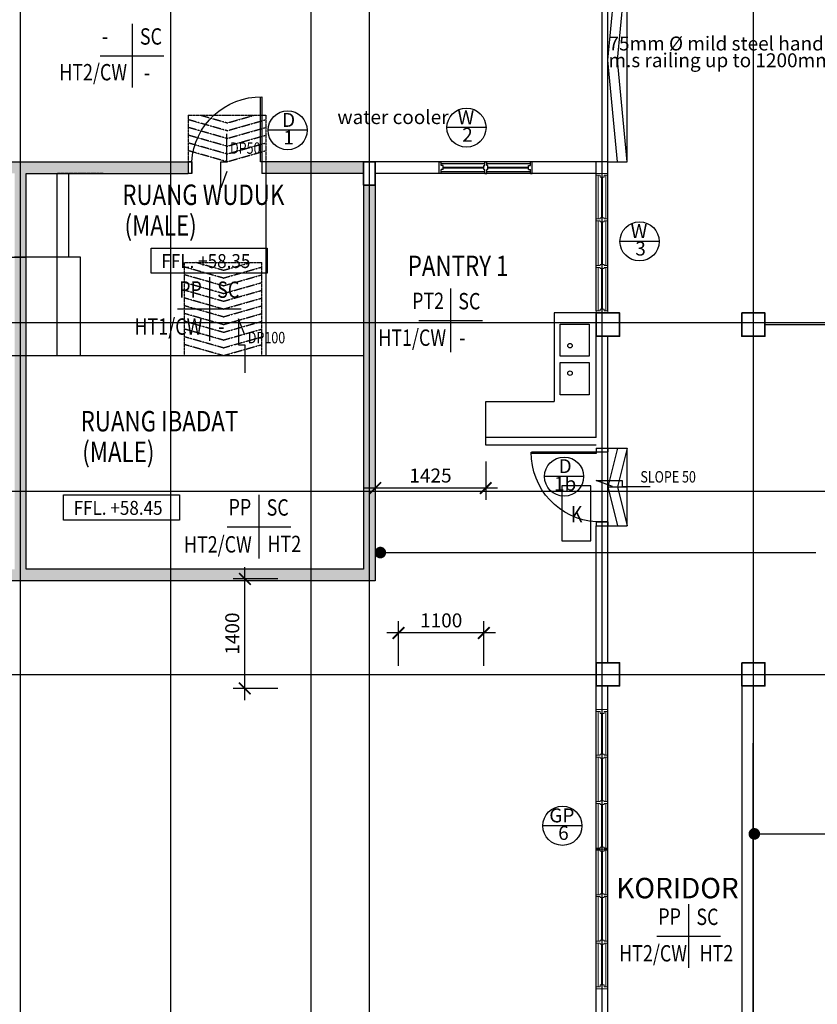
# Model space of a CAD drawing. Units: inches. Extents: x 115952 to 966119, y -755850 to 18208.
# Drawn here: x 137661 to 147946, y -306488 to -293791 of the extents above; entities that cross this region are included whole.
import ezdxf
from ezdxf.enums import TextEntityAlignment as Align

# ---------------------------------------------------------------- set-up
doc = ezdxf.new("R2010")
doc.units = ezdxf.units.IN
doc.header["$MEASUREMENT"] = 0
doc.linetypes.add('CENTER2', pattern=[1.125, 0.75, -0.125, 0.125, -0.125])
for name, color, linetype in [('B1BROWN', 34, 'Continuous'), ('BDIM100', 15, 'Continuous'), ('BDIM150', 15, 'Continuous'), ('BDIM5', 15, 'Continuous'), ('BFIN1', 1, 'Continuous'), ('BGD8', 8, 'CENTER2'), ('BLEV2', 2, 'Continuous'), ('BSPEC100', 15, 'Continuous'), ('BTXT3', 3, 'Continuous'), ('BUB', 8, 'Continuous'), ('CEMBOARD WALL', 2, 'CENTER2'), ('cubicle', 7, 'Continuous'), ('DOOR', 1, 'Continuous'), ('SECTION DOO', 8, 'Continuous'), ('WALL', 1, 'Continuous')]:
    doc.layers.add(name, color=color, linetype=linetype)
for name, color, linetype, lineweight in [('BCOLUMN', 4, 'Continuous', 35), ('BWALL', 3, 'Continuous', 25), ('BWINDOW', 1, 'Continuous', 15), ('HATCH', 8, 'Continuous', 5), ('ROOF5', 251, 'Continuous', 15)]:
    doc.layers.add(name, color=color, linetype=linetype, lineweight=lineweight)
doc.styles.add('ARIAL', font='ARIAL.TTF', dxfattribs={"width": 0.8})
doc.dimstyles.new('DIM100', dxfattribs={"dimtxt": 180, "dimasz": 150, "dimexe": 150, "dimexo": 0, "dimgap": 70, "dimtad": 1, "dimtoh": 1, "dimdec": 0, "dimzin": 0, "dimdsep": 46, "dimtxsty": 'ARIAL', "dimblk": 'ARCHTICK', "dimcen": 0, "dimdle": 150, "dimclrd": 256, "dimclre": 256, "dimclrt": 1, "dimadec": 0, "dimazin": 0, "dimtfac": 1, "dimtdec": 0, "dimtmove": 0, "dimatfit": 3, "dimldrblk": 'DOT', "dimfxl": 0, "dimtolj": 1, "dimtzin": 0, "dimlwd": -1, "dimlwe": -1, "dimarcsym": 0})
doc.dimstyles.new('DIM100$7', dxfattribs={"dimtxt": 180, "dimasz": 150, "dimexe": 150, "dimexo": 0, "dimgap": 70, "dimtad": 1, "dimtoh": 1, "dimdec": 0, "dimzin": 0, "dimdsep": 46, "dimtxsty": 'ARIAL', "dimblk": 'ARCHTICK', "dimcen": 0, "dimdle": 150, "dimclrd": 256, "dimclre": 256, "dimclrt": 1, "dimadec": 0, "dimazin": 0, "dimtfac": 1, "dimtdec": 0, "dimtmove": 0, "dimatfit": 3, "dimldrblk": 'DOT', "dimfxl": 0, "dimtolj": 1, "dimtzin": 0, "dimlwd": -1, "dimlwe": -1, "dimarcsym": 0})

# ---------------------------------------------------------------- blocks, each defined once
blk = doc.blocks.new('A$C3EFD3449')
at = {"layer": 'DOOR'}
for p, q in [((49, 987), (49, 150)), ((68, 150), (68, 987)), ((0, 150), (0, 0)), ((0, 150), (49, 150)), ((0, 150), (49, 150)), ((49, 150), (49, 0)), ((49, 150), (68, 150)), ((49, 150), (49, 0)), ((951, 150, 0), (951, 0, 0)), ((951, 0, 0), (951, 150, 0)), ((951, 150, 0), (1000, 150, 0)), ((951, 150, 0), (1000, 150, 0)), ((951, 0, 0), (951, 150, 0)), ((1000, 150, 0), (1000, 0, 0)), ((0, 0), (49, 0)), ((951, 0, 0), (1000, 0, 0))]:
    blk.add_line(p, q, dxfattribs=at)
at = {"layer": 'DOOR', "color": 8}
blk.add_ellipse((97, 134, 0), major_axis=(638, -592), ratio=0.964273, start_param=0.785398, end_param=2.356194, dxfattribs=at)
blk = doc.blocks.new('_ARCHTICK')
at = {"color": 0, "linetype": 'ByBlock', "const_width": 0.15}
blk.add_lwpolyline([(-0.5, -0.5), (0.5, 0.5)], dxfattribs=at)
blk = doc.blocks.new('*D131')
at = {"layer": 'BDIM100'}
for p, q in [((140564, -302565), (140564, -300852)), ((140990, -301002), (140414, -301002)), ((140990, -302415), (140414, -302415))]:
    blk.add_line(p, q, dxfattribs=at)
at = {"layer": 'Defpoints', "color": 0}
for p in [(140564, -301002), (140990, -301002), (140990, -302415)]:
    blk.add_point(p, dxfattribs=at)
at = {"layer": 'BDIM100', "linetype": 'Continuous', "ltscale": 5, "xscale": 150, "yscale": 150, "zscale": 150}
for p, rotation in [((140564, -301002), 90), ((140564, -302415), 270)]:
    blk.add_blockref('_ARCHTICK', p, dxfattribs=dict(at, rotation=rotation))
at = {"layer": 'BDIM100', "color": 1, "linetype": 'Continuous', "ltscale": 5, "insert": (140402, -301708), "char_height": 180, "attachment_point": 5, "rotation": 90, "style": 'ARIAL'}
blk.add_mtext('\\A1;1400', dxfattribs=at)
blk = doc.blocks.new('_DOT')
at = {"color": 0, "linetype": 'ByBlock'}
blk.add_line((-0.5, 0), (-1, 0), dxfattribs=at)
at = {"color": 0, "linetype": 'ByBlock', "const_width": 0.5}
blk.add_lwpolyline([(-0.25, 0, 1), (0.25, 0, 1)], format="xyb", close=True, dxfattribs=at)
blk = doc.blocks.new('*D132')
at = {"layer": 'BDIM100'}
for p, q in [((142546, -302124), (142546, -301549)), ((143646, -302124), (143646, -301549)), ((143796, -301699), (142396, -301699))]:
    blk.add_line(p, q, dxfattribs=at)
at = {"layer": 'Defpoints', "color": 0}
for p in [(142546, -301699), (142546, -302124), (143646, -302124)]:
    blk.add_point(p, dxfattribs=at)
at = {"layer": 'BDIM100', "linetype": 'Continuous', "ltscale": 5, "xscale": 150, "yscale": 150, "zscale": 150, "rotation": 180}
blk.add_blockref('_ARCHTICK', (142546, -301699), dxfattribs=at)
at = {"layer": 'BDIM100', "linetype": 'Continuous', "ltscale": 5, "xscale": 150, "yscale": 150, "zscale": 150}
blk.add_blockref('_ARCHTICK', (143646, -301699), dxfattribs=at)
at = {"layer": 'BDIM100', "color": 1, "linetype": 'Continuous', "ltscale": 5, "insert": (143096, -301537), "char_height": 180, "attachment_point": 5, "style": 'ARIAL'}
blk.add_mtext('\\A1;1100', dxfattribs=at)
blk = doc.blocks.new('*D137')
at = {"layer": 'BDIM100'}
for p, q in [((142246, -299490), (142246, -299981)), ((143671, -299490), (143671, -299981)), ((143821, -299831), (142096, -299831))]:
    blk.add_line(p, q, dxfattribs=at)
at = {"layer": 'Defpoints', "color": 0}
for p in [(142246, -299490), (143671, -299490), (142246, -299831)]:
    blk.add_point(p, dxfattribs=at)
at = {"layer": 'BDIM100', "linetype": 'Continuous', "ltscale": 5, "xscale": 150, "yscale": 150, "zscale": 150, "rotation": 180}
blk.add_blockref('_ARCHTICK', (142246, -299831), dxfattribs=at)
at = {"layer": 'BDIM100', "linetype": 'Continuous', "ltscale": 5, "xscale": 150, "yscale": 150, "zscale": 150}
blk.add_blockref('_ARCHTICK', (143671, -299831), dxfattribs=at)
at = {"layer": 'BDIM100', "color": 1, "linetype": 'Continuous', "ltscale": 5, "insert": (142958, -299669), "char_height": 180, "attachment_point": 5, "style": 'ARIAL'}
blk.add_mtext('\\A1;1425', dxfattribs=at)
blk = doc.blocks.new('*D142')
at = {"layer": 'BDIM100'}
for p, q in [((133170, -294427), (133170, -293232)), ((137671, -294616), (137671, -293232)), ((137821, -293382), (133020, -293382))]:
    blk.add_line(p, q, dxfattribs=at)
at = {"layer": 'Defpoints', "color": 0}
for p in [(133170, -293382), (133170, -294427), (137671, -294616)]:
    blk.add_point(p, dxfattribs=at)
at = {"layer": 'BDIM100', "linetype": 'Continuous', "ltscale": 5, "xscale": 150, "yscale": 150, "zscale": 150, "rotation": 180}
blk.add_blockref('_ARCHTICK', (133170, -293382), dxfattribs=at)
at = {"layer": 'BDIM100', "linetype": 'Continuous', "ltscale": 5, "xscale": 150, "yscale": 150, "zscale": 150}
blk.add_blockref('_ARCHTICK', (137671, -293382), dxfattribs=at)
at = {"layer": 'BDIM100', "color": 1, "linetype": 'Continuous', "ltscale": 5, "insert": (135421, -293220), "char_height": 180, "attachment_point": 5, "style": 'ARIAL'}
blk.add_mtext('\\A1;4500', dxfattribs=at)
blk = doc.blocks.new('A$C4AE13D6C')
at = {"layer": 'BWINDOW'}
for p, q in [((0, 0), (0, 150)), ((23, 150), (0, 150)), ((0, 0), (0, 150)), ((0, 150), (25, 150)), ((25, 100), (25, 150)), ((587, 150), (612, 150)), ((587, 100), (587, 150)), ((587, 100), (587, 150)), ((600, 150), (612, 150)), ((612, 100), (612, 150)), ((612, 100), (612, 150)), ((1187, 150), (1212, 150)), ((1187, 100), (1187, 150)), ((1187, 100), (1187, 150)), ((1200, 150), (1212, 150)), ((1212, 100), (1212, 150)), ((1212, 100), (1212, 150)), ((1775, 100), (1775, 150)), ((1800, 150), (1775, 150)), ((1800, 0), (1800, 150)), ((23, 0), (0, 0)), ((25, 0), (0, 0)), ((587, 125), (23, 125)), ((23, 25), (587, 25)), ((50, 100), (25, 100)), ((25, 0), (25, 50)), ((50, 50), (25, 50)), ((50, 50), (50, 100)), ((575, 100), (587, 100)), ((575, 50), (575, 100)), ((575, 50), (587, 50)), ((587, 0), (587, 50)), ((587, 0), (587, 50)), ((587, 0), (612, 0)), ((1187, 125), (612, 125)), ((625, 100), (612, 100)), ((612, 0), (612, 50)), ((612, 0), (612, 50)), ((625, 50), (612, 50)), ((612, 25), (1187, 25)), ((625, 50), (625, 100)), ((1175, 100), (1187, 100)), ((1175, 50), (1175, 100)), ((1175, 50), (1187, 50)), ((1187, 0), (1187, 50)), ((1187, 0), (1187, 50)), ((1187, 0), (1212, 0)), ((1775, 125), (1212, 125)), ((1225, 100), (1212, 100)), ((1212, 0), (1212, 50)), ((1212, 0), (1212, 50)), ((1225, 50), (1212, 50)), ((1212, 25), (1775, 25)), ((1225, 50), (1225, 100)), ((1750, 50), (1750, 100)), ((1750, 100), (1775, 100)), ((1750, 50), (1775, 50)), ((1775, 0), (1775, 50)), ((1775, 0), (1800, 0))]:
    blk.add_line(p, q, dxfattribs=at)
at = {"layer": 'BWINDOW', "const_width": 25}
for points in [[(575, 75), (50, 75)], [(1175, 75), (625, 75)], [(1750, 75), (1225, 75)]]:
    blk.add_lwpolyline(points, dxfattribs=at)
blk = doc.blocks.new('A$C69525F90')
at = {"layer": 'SECTION DOO'}
for p, q in [((0, 0), (0, 150)), ((23, 150), (0, 150)), ((0, 0), (0, 150)), ((0, 150), (25, 150)), ((25, 100), (25, 150)), ((587, 150), (612, 150)), ((587, 100), (587, 150)), ((587, 100), (587, 150)), ((600, 150), (612, 150)), ((612, 100), (612, 150)), ((612, 100), (612, 150)), ((1175, 100), (1175, 150)), ((1200, 150), (1175, 150)), ((1200, 0), (1200, 150)), ((587, 125), (23, 125)), ((23, 25), (587, 25)), ((50, 100), (25, 100)), ((25, 0), (25, 50)), ((50, 50), (25, 50)), ((50, 50), (50, 100)), ((575, 100), (587, 100)), ((575, 50), (575, 100)), ((575, 50), (587, 50)), ((587, 0), (587, 50)), ((587, 0), (587, 50)), ((1175, 125), (612, 125)), ((625, 100), (612, 100)), ((612, 0), (612, 50)), ((612, 0), (612, 50)), ((625, 50), (612, 50)), ((612, 25), (1175, 25)), ((625, 50), (625, 100)), ((1150, 50), (1150, 100)), ((1150, 100), (1175, 100)), ((1150, 50), (1175, 50)), ((1175, 0), (1175, 50)), ((23, 0), (0, 0)), ((25, 0), (0, 0)), ((587, 0), (612, 0)), ((1175, 0), (1200, 0))]:
    blk.add_line(p, q, dxfattribs=at)
at = {"layer": 'SECTION DOO', "const_width": 25}
for points in [[(575, 75), (50, 75)], [(1150, 75), (625, 75)]]:
    blk.add_lwpolyline(points, dxfattribs=at)
blk = doc.blocks.new('g')
at = {"layer": 'BWINDOW', "ltscale": 5}
for p, q in [((214442, -335301, 0), (214442, -335151, 0)), ((214442, -335151, 0), (214467, -335151, 0)), ((214467, -335201, 0), (214467, -335151, 0)), ((215029, -335176, 0), (214467, -335176, 0)), ((214492, -335201, 0), (214467, -335201, 0)), ((214492, -335251, 0), (214492, -335201, 0)), ((215017, -335201), (215029, -335201)), ((215017, -335251), (215017, -335201)), ((215029, -335201), (215029, -335151)), ((215054, -335151), (215029, -335151)), ((215054, -335201), (215054, -335151)), ((215629, -335176, 0), (215054, -335176, 0)), ((215067, -335201), (215054, -335201)), ((215067, -335251), (215067, -335201)), ((215617, -335201, 0), (215629, -335201, 0)), ((215617, -335251, 0), (215617, -335201, 0)), ((215629, -335201, 0), (215629, -335151, 0)), ((215654, -335151, 0), (215629, -335151, 0)), ((215654, -335201, 0), (215654, -335151, 0)), ((216229, -335176, 0), (215654, -335176, 0)), ((215667, -335201, 0), (215654, -335201, 0)), ((215667, -335251, 0), (215667, -335201, 0)), ((216217, -335201, 0), (216229, -335201, 0)), ((216217, -335251, 0), (216217, -335201, 0)), ((216229, -335201, 0), (216229, -335151, 0)), ((216254, -335151, 0), (216229, -335151, 0)), ((216242, -335151, 0), (216242, -335301, 0)), ((216254, -335201, 0), (216254, -335151, 0)), ((216829, -335176, 0), (216254, -335176, 0)), ((216267, -335201, 0), (216254, -335201, 0)), ((216267, -335251, 0), (216267, -335201, 0)), ((216817, -335201, 0), (216829, -335201, 0)), ((216817, -335251, 0), (216817, -335201, 0)), ((216829, -335201, 0), (216829, -335151, 0)), ((216854, -335151, 0), (216829, -335151, 0)), ((216854, -335201, 0), (216854, -335151, 0)), ((217429, -335176), (216854, -335176)), ((216867, -335201, 0), (216854, -335201, 0)), ((216867, -335251, 0), (216867, -335201, 0)), ((217417, -335201, 0), (217429, -335201, 0)), ((217417, -335251, 0), (217417, -335201, 0)), ((217429, -335201, 0), (217429, -335151, 0)), ((217454, -335151, 0), (217429, -335151, 0)), ((217454, -335201, 0), (217454, -335151, 0)), ((218017, -335176, 0), (217454, -335176, 0)), ((217467, -335201, 0), (217454, -335201, 0)), ((217467, -335251, 0), (217467, -335201, 0)), ((217992, -335251, 0), (217992, -335201, 0)), ((217992, -335201, 0), (218017, -335201, 0)), ((218017, -335201, 0), (218017, -335151, 0)), ((218042, -335151, 0), (218017, -335151, 0)), ((218042, -335301, 0), (218042, -335151, 0)), ((218042, -335276, 0), (218042, -335176, 0)), ((218042, -335276, 0), (218042, -335176, 0)), ((218042, -335276, 0), (218042, -335176, 0)), ((214467, -335301, 0), (214442, -335301, 0)), ((214467, -335301, 0), (214467, -335251, 0)), ((214492, -335251, 0), (214467, -335251, 0)), ((214467, -335276, 0), (215029, -335276, 0)), ((215017, -335251), (215029, -335251)), ((215029, -335301), (215029, -335251)), ((215029, -335301), (215054, -335301)), ((215054, -335301), (215054, -335251)), ((215067, -335251), (215054, -335251)), ((215054, -335276, 0), (215629, -335276, 0)), ((215617, -335251, 0), (215629, -335251, 0)), ((215629, -335301, 0), (215629, -335251, 0)), ((215629, -335301, 0), (215654, -335301, 0)), ((215654, -335301, 0), (215654, -335251, 0)), ((215667, -335251, 0), (215654, -335251, 0)), ((215654, -335276, 0), (216229, -335276, 0)), ((216217, -335251, 0), (216229, -335251, 0)), ((216229, -335301, 0), (216229, -335251, 0)), ((216229, -335301, 0), (216254, -335301, 0)), ((216254, -335301, 0), (216254, -335251, 0)), ((216267, -335251, 0), (216254, -335251, 0)), ((216254, -335276, 0), (216829, -335276, 0)), ((216817, -335251, 0), (216829, -335251, 0)), ((216829, -335301, 0), (216829, -335251, 0)), ((216829, -335301, 0), (216854, -335301, 0)), ((216854, -335301, 0), (216854, -335251, 0)), ((216867, -335251, 0), (216854, -335251, 0)), ((216854, -335276), (217429, -335276)), ((217417, -335251, 0), (217429, -335251, 0)), ((217429, -335301, 0), (217429, -335251, 0)), ((217429, -335301, 0), (217454, -335301, 0)), ((217454, -335301, 0), (217454, -335251, 0)), ((217467, -335251, 0), (217454, -335251, 0)), ((217454, -335276, 0), (218017, -335276, 0)), ((217992, -335251, 0), (218017, -335251, 0)), ((218017, -335301, 0), (218017, -335251, 0)), ((218017, -335301, 0), (218042, -335301, 0))]:
    blk.add_line(p, q, dxfattribs=at)
at = {"layer": 'BWINDOW', "ltscale": 5, "const_width": 25, "elevation": 0}
for points in [[(215017, -335226), (214492, -335226)], [(215617, -335226), (215067, -335226)], [(216217, -335226), (215667, -335226)], [(216817, -335226), (216267, -335226)], [(217992, -335226), (217467, -335226)]]:
    blk.add_lwpolyline(points, dxfattribs=at)
at = {"layer": 'BWINDOW', "ltscale": 5, "const_width": 25}
blk.add_lwpolyline([(217417, -335226), (216867, -335226)], dxfattribs=at)
blk = doc.blocks.new('DOT')
at = {"layer": 'BDIM5', "color": 0, "linetype": 'ByBlock'}
blk.add_line((-0.5, 0), (-1, 0), dxfattribs=at)
blk.add_lwpolyline([(-0.25, 0, 0.5, 0.5, 1), (0.25, 0, 0.5, 0.5, 1)], format="xyseb", close=True, dxfattribs=at)

msp = doc.modelspace()

# ---------------------------------------------------------------- hatches: boundary and pattern name
at = {"layer": 'CEMBOARD WALL', "linetype": 'Continuous', "ltscale": 5}
h = msp.add_hatch(dxfattribs=at)
h.set_pattern_fill('DOLMIT', color=8, scale=100, angle=45, style=0)
h.set_pattern_definition([(45, (0, 0), (-17.6776695, 17.6776695), []), (90, (0, 0), (-70.710678, 1e-14), [35.35534, -70.710768])])
h.paths.add_polyline_path([(134508.5, -295772.7), (133245.9, -295772.7), (133245.9, -295622.7), (134508.5, -295622.7)])
h.paths.add_polyline_path([(135508.9, -295772.7), (139832.4, -295772.7), (139832.4, -295622.7), (135508.9, -295622.7)])
h.paths.add_polyline_path([(140833.5, -295772.7), (142096.3, -295772.7), (142096.3, -295622.7), (140833.5, -295622.7)])
h.paths.add_polyline_path([(142246.3, -301026.8), (133245.7, -301026.8), (133245.7, -300876.8), (142246.3, -300876.8)])
h.paths.add_polyline_path([(137745.9, -300876.8), (137596, -300876.8), (137596, -295772.7), (137745.9, -295772.7)])
h.paths.add_polyline_path([(142246.3, -295922.7), (142096.3, -295922.7), (142096.3, -300876.8), (142246.3, -300876.8)])

# ---------------------------------------------------------------- linework, layer by layer
at = {"color": 15, "linetype": 'Continuous', "ltscale": 5}
for p, q in [((145246, -295622.7, 8.2), (145246, -293001.8, 8.2)), ((145246, -294312.2, 8.2), (145372, -293001.8, -1.4)), ((145371, -294312.2, 8.2), (145496, -293001.8, -1.4)), ((145496, -295622.7, 8.2), (145496, -293001.8, 8.2)), ((145371, -295622.7, 8.2), (145246, -294312.2, 8.2)), ((145496, -295622.7, 8.2), (145371, -294312.2, 8.2)), ((145246, -295622.7, 8.2), (145496, -295622.7, 8.2)), ((145246, -299316.1, 8.2), (145496, -299316.1, 8.2)), ((145371, -299316.1, 8.2), (145246, -299816.4, 8.2)), ((145493.5, -299316.1, 8.2), (145368.5, -299816.4, 8.2)), ((145496, -300316.6, 8.2), (145496, -299316.1, 8.2)), ((145246, -299816.4, 8.2), (145371, -300316.6, 8.2)), ((145246, -299816.4, 8.2), (145496, -299816.4, 8.2)), ((145368.5, -299816.4, 8.2), (145493.5, -300316.6, 8.2)), ((145246, -300316.6, 8.2), (145496, -300316.6, 8.2))]:
    msp.add_line(p, q, dxfattribs=at)
at = {"color": 1, "linetype": 'Continuous'}
for p, q in [((138146, -298122.7, 29.4), (138146, -295772.7, 29.4)), ((138296, -296851.8, 29.4), (138296, -295772.7, 29.4)), ((140833.5, -295772.7, 29.4), (140833.5, -298122.7, 29.4)), ((136895.9, -296851.8, 8.2), (137745.9, -296851.8, 8.2)), ((138446, -296851.8, 8.2), (137595.9, -296851.8, 8.2)), ((138446, -298122.7, 29.4), (138446, -296851.8, 29.4)), ((133245.9, -298122.7, 29.4), (142096.1, -298122.7, 29.4))]:
    msp.add_line(p, q, dxfattribs=at)
at = {"layer": 'B1BROWN', "color": 1}
for points, elevation in [([(140333.2, -295748.5), (140254.8, -295958.2), (140254.8, -295622.7), (140333.3, -295622.7), (140333.3, -295261.2)], 29.4), ([(140562.3, -297857.7), (140483.9, -297648.1), (140483.9, -297983.6), (140562.4, -297983.6), (140562.4, -298345.1)], 59.8), ([(145305.6, -299810.6), (145096, -299732.2), (145431.5, -299732.2), (145431.5, -299810.7), (145793, -299810.7)], 8.2)]:
    msp.add_lwpolyline(points, dxfattribs=dict(at, elevation=elevation))
at = {"layer": 'BCOLUMN', "elevation": 30.4}
msp.add_lwpolyline([(142096.3, -295622.7), (142096.3, -295922.7), (142246.3, -295922.7), (142246.3, -295622.7), (142096.3, -295622.7)], dxfattribs=at)
at = {"layer": 'BCOLUMN', "extrusion": (7.46299e-13, -0.054764, 0.998499)}
for points, elevation in [([(145096, -297125.9), (145396, -297125.9), (145396, -297425.9), (145096, -297425.9)], 16304.4), ([(146971, -297125.9), (147271, -297125.9), (147271, -297425.9), (146971, -297425.9)], 16304.4), ([(145096, -301628.8), (145396, -301628.8), (145396, -301928.8), (145096, -301928.8)], 16551.4), ([(146971, -301628.8), (147271, -301628.8), (147271, -301928.8), (146971, -301928.8)], 16551.4)]:
    msp.add_lwpolyline(points, close=True, dxfattribs=dict(at, elevation=elevation))
at = {"layer": 'BDIM150', "color": 15, "linetype": 'CENTER2'}
for p, q in [((139832.4, -295022.7, 29.4), (140834.2, -295022.7, 29.4)), ((139832.4, -295022.7, 29.4), (139832.4, -295622.7, 29.4)), ((140333.3, -295222.7, 29.4), (139833.3, -295080.2, 29.4)), ((140333.3, -295122.7, 29.4), (139982.2, -295022.7, 29.4)), ((140333.3, -295122.7, 29.4), (140684.4, -295022.7, 29.4)), ((140333.3, -295222.7, 29.4), (140833.3, -295080.2, 29.4)), ((140834.2, -295022.7, 29.4), (140834.2, -295622.7, 29.4)), ((140333.3, -295322.7, 29.4), (139833.3, -295180.2, 29.4)), ((140333.3, -295322.7, 29.4), (140833.3, -295180.2, 29.4)), ((140333.3, -295422.7, 29.4), (139833.3, -295280.2, 29.4)), ((140333.3, -295422.7, 29.4), (140833.3, -295280.2, 29.4)), ((140333.3, -295522.7, 29.4), (139833.3, -295380.2, 29.4)), ((140333.3, -295522.7, 29.4), (140833.3, -295380.2, 29.4)), ((140333.3, -295622.7, 29.4), (139833.3, -295480.2, 29.4)), ((140333.3, -295622.7, 29.4), (140833.3, -295480.2, 29.4)), ((138746, -295772.7, 29.4), (138146, -295772.7, 29.4)), ((139784.2, -298122.7, 29.4), (139784.2, -296922.7, 29.4)), ((139784.2, -296922.7, 29.4), (140784.2, -296922.7, 29.4)), ((140284.2, -297122.7, 29.4), (139784.2, -296980.2, 29.4)), ((140284.2, -297022.7, 29.4), (139933.1, -296922.7, 29.4)), ((140284.2, -297022.7, 29.4), (140635.2, -296922.7, 29.4)), ((140284.2, -297122.7, 29.4), (140784.2, -296980.2, 29.4)), ((140784.2, -298122.7, 29.4), (140784.2, -296922.7, 29.4)), ((140284.2, -297222.7, 29.4), (139784.2, -297080.2, 29.4)), ((140284.2, -297222.7, 29.4), (140784.2, -297080.2, 29.4)), ((140284.2, -297322.7, 29.4), (139787.3, -297181.2, 29.4)), ((140284.2, -297322.7, 29.4), (140787.3, -297179.3, 29.4)), ((140284.2, -297422.7, 29.4), (139784.2, -297280.2, 29.4)), ((140284.2, -297422.7, 29.4), (140784.2, -297280.2, 29.4)), ((140284.2, -297522.7, 29.4), (139784.2, -297380.2, 29.4)), ((140284.2, -297622.7, 29.4), (139787.3, -297481.2, 29.4)), ((140284.2, -297522.7, 29.4), (140784.2, -297380.2, 29.4)), ((140284.2, -297622.7, 29.4), (140787.3, -297479.3, 29.4)), ((140284.2, -297722.7, 29.4), (139784.2, -297580.2, 29.4)), ((140284.2, -297722.7, 29.4), (140784.2, -297580.2, 29.4)), ((140284.2, -297822.7, 29.4), (139784.2, -297680.2, 29.4)), ((140284.2, -297822.7, 29.4), (140784.2, -297680.2, 29.4)), ((140284.2, -297922.7, 29.4), (139784.2, -297780.2, 29.4)), ((140284.2, -297922.7, 29.4), (140784.2, -297780.2, 29.4)), ((140284.2, -298022.7, 29.4), (139784.2, -297880.2, 29.4)), ((140284.2, -298122.7, 29.4), (139784.2, -297980.2, 29.4)), ((140284.2, -298022.7, 29.4), (140784.2, -297880.2, 29.4)), ((140284.2, -298122.7, 29.4), (140784.2, -297980.2, 29.4))]:
    msp.add_line(p, q, dxfattribs=at)
at = {"layer": 'BDIM150', "color": 2, "linetype": 'Continuous'}
for p, q in [((147271, -297722.6), (153563, -297723.5, 16.4)), ((147121, -297872.4, -8.2), (147121, -302082.5, 8.2))]:
    msp.add_line(p, q, dxfattribs=at)
at = {"layer": 'BFIN1'}
for p, q in [((139111, -293845, 8.2), (139111, -294666.5, 8.2)), ((138700.2, -294255.8, 8.2), (139521.7, -294255.8, 8.2)), ((140108, -297110.5), (140108, -297931.9)), ((143216.7, -297258.7, 8.2), (143216.7, -298080.1, 8.2)), ((139697.3, -297521.2), (140518.7, -297521.2)), ((142806, -297669.4, 8.2), (143627.4, -297669.4, 8.2)), ((140745.5, -299918.9), (140745.5, -300740.3)), ((140334.8, -300329.6), (141156.2, -300329.6)), ((146286.9, -305197.9), (146286.9, -306019.4)), ((145876.2, -305608.7), (146697.6, -305608.7))]:
    msp.add_line(p, q, dxfattribs=at)
at = {"layer": 'BGD8', "linetype": 'CENTER2', "ltscale": 10}
for p, q in [((137670.6, -332618.7, 30.4), (137671.8, -274025.7, 30.4)), ((139610.6, -332618.7, 30.4), (139611.8, -274025.8, 30.4)), ((141420.6, -332618.8, 30.4), (141421.8, -274025.7, 30.4)), ((142170.6, -332618.8, 30.4), (142171.8, -274025.7, 30.4)), ((145170.6, -332618.9, 30.4), (145171.8, -274025.7, 30.4)), ((147120.6, -332618.9, 30.4), (147121.8, -274025.7, 30.4)), ((186548, -297698, 30.4), (127922.8, -297698, 30.4)), ((186547.8, -302238.3, 29.1), (127922.7, -302238.3, 29.1))]:
    msp.add_line(p, q, dxfattribs=at)
at = {"layer": 'BLEV2', "color": 8, "linetype": 'Continuous', "ltscale": 5}
for p, q in [((145096, -297572.9, 8.2), (144552.9, -297572.9, 8.2)), ((144552.9, -297572.9, 8.2), (144552.9, -298715, 8.2)), ((143671, -299177.4, 8.2), (143671, -298715, 8.2)), ((143671, -298715, 8.2), (144552.9, -298715, 8.2))]:
    msp.add_line(p, q, dxfattribs=at)
at = {"layer": 'BLEV2', "color": 1}
for points, elevation in [([(140852.4, -297060.3), (139356.1, -297060.3), (139356.1, -296737.1), (140852.4, -296737.1)], 68), ([(139720, -300243.1), (138223.8, -300243.1), (138223.8, -299919.9), (139720, -299919.9)], 8.2)]:
    msp.add_lwpolyline(points, close=True, dxfattribs=dict(at, elevation=elevation))
at = {"layer": 'BLEV2', "color": 8, "linetype": 'Continuous', "ltscale": 5}
for points in [[(144632, -297716.2), (145004.8, -297716.2), (145004.8, -298131.4), (144632, -298131.4)], [(144632, -298211.9), (145004.8, -298211.9), (145004.8, -298627.1), (144632, -298627.1)]]:
    msp.add_lwpolyline(points, close=True, dxfattribs=at)
for centre in [(144757.4, -297995.3), (144757.4, -298349.2)]:
    msp.add_circle(centre, 29, dxfattribs=at)
at = {"layer": 'BUB', "color": 1}
for p, q in [((143674.1, -295182.5, 8.2), (143170.1, -295182.5, 8.2)), ((141367.8, -295217.4, 8.2), (140863.8, -295217.4, 8.2)), ((145905.8, -296650, 8.2), (145401.8, -296650, 8.2)), ((144933.2, -299682.2, 8.2), (144429.2, -299682.2, 8.2)), ((144911.4, -304186, 8.2), (144407.4, -304186, 8.2))]:
    msp.add_line(p, q, dxfattribs=at)
for centre in [(143422.1, -295182.5, 8.2), (141115.8, -295217.4, 8.2), (145653.8, -296650, 8.2), (144681.2, -299682.2, 8.2), (144659.4, -304186, 8.2)]:
    msp.add_circle(centre, 252, dxfattribs=at)
at = {"layer": 'BWALL', "linetype": 'Continuous'}
for p, q in [((145246, -295622.7, 8.2), (142096.3, -295622.7, 30.4)), ((142096.3, -295772.7, 30.4), (142096.3, -295622.7, 30.4)), ((145096, -297547.3, 8.2), (145096, -295622.7, 8.2)), ((145246, -297547.3, 8.2), (145246, -295622.7, 8.2)), ((145096, -295772.7, 8.2), (142246.3, -295772.7, 29.3)), ((145096, -299177.4, 8.2), (145096, -297572.3, 8.2)), ((145246, -297572.9, 8.2), (145246, -297572.3, 8.2)), ((145246, -302082.5, 8.2), (145246, -297872.4, 8.2)), ((145096, -299177.4, 8.2), (143671, -299177.4, 8.2)), ((143671, -299277.4, 8.2), (143671, -299177.4, 8.2)), ((145096, -299277.4, 8.2), (143671, -299277.4, 8.2)), ((145096, -312526.5, 8.2), (145096, -300316.6, 8.2)), ((145246, -306592.2, 8.2), (145246, -302382.1, 8.2)), ((146971, -302382.1, -8.2), (146971, -306592.2, 8.2)), ((147121, -302382.1, -8.2), (147121, -306592.2, 8.2))]:
    msp.add_line(p, q, dxfattribs=at)
at = {"layer": 'CEMBOARD WALL', "color": 2, "linetype": 'Continuous'}
for p, q in [((135459.6, -295622.7, 29.4), (139882.4, -295622.7, 29.4)), ((142096.3, -295622.7, 30.4), (140833.5, -295622.7, 29.4)), ((137746, -300876.8, 29.4), (137746, -295772.7, 29.4)), ((137746, -295772.7, 29.4), (139833.1, -295772.7, 29.4)), ((142096.1, -295772.7, 29.4), (140833.5, -295772.7, 29.4)), ((142096.3, -295772.7, 30.4), (142096.3, -300876.8, 8.2)), ((142246.3, -295772.7), (142246.3, -301026.8)), ((142096.3, -300876.8, 8.2), (137745.9, -300876.8, 8.2)), ((142246.3, -301026.8), (133245.7, -301026.8))]:
    msp.add_line(p, q, dxfattribs=at)
at = {"layer": 'cubicle', "ltscale": 5}
msp.add_line((138788.4, -295772.7, 29.4), (138788.4, -295772.7, 29.4), dxfattribs=at)
at = {"layer": 'cubicle', "ltscale": 5, "elevation": 8.2}
msp.add_lwpolyline([(145026.4, -299801.2), (144651.8, -299801.2), (144651.8, -300513.2), (145026.4, -300513.2)], close=True, dxfattribs=at)
at = {"layer": 'DOOR', "color": 2, "ltscale": 5}
msp.add_line((131169.9, -299870, 8.2), (182047.3, -299870, 8.2), dxfattribs=at)

# ---------------------------------------------------------------- block references
at = {"layer": 'BWINDOW', "extrusion": (-5.08551e-21, 4.07675e-09, -1), "zscale": -1, "rotation": 359.9997401026309}
msp.add_blockref('A$C3EFD3449', (-140833.5, -295772.7, -29.4), dxfattribs=at)
at = {"layer": 'BWINDOW', "extrusion": (-4.07675e-09, -5.08526e-21, -1), "zscale": -1, "rotation": 269.9997401026309}
msp.add_blockref('A$C3EFD3449', (-145246, -299316.1, -8.2), dxfattribs=at)
at = {"layer": 'HATCH', "ltscale": 5}
msp.add_blockref('A$C69525F90', (143071.1, -295772.7, 8.2), dxfattribs=at)
at = {"layer": 'HATCH', "ltscale": 5, "rotation": 90}
msp.add_blockref('A$C4AE13D6C', (145246, -297572.3, 8.2), dxfattribs=at)
at = {"layer": 'ROOF5', "rotation": 270}
msp.add_blockref('g', (480397.2, -88245.4, 8.2), dxfattribs=at)
at = {"layer": 'WALL', "rotation": 270}
msp.add_blockref('g', (480397.2, -88245.4, 8.2), dxfattribs=at)

# ---------------------------------------------------------------- texts
at = {"layer": 'BFIN1', "color": 1, "style": 'ARIAL', "width": 0.8}
for s, height, rotation, p in [('SC', 211.24, 359.99994, (139211.1, -294112.6, 8.2)), ('-', 211.2, 359.99994, (138720.2, -294108.8, 8.2)), ('HT2/CW', 211.24, 359.99994, (138171.7, -294573.4, 8.2)), (' -', 211.24, 359.99994, (139211.1, -294578.4, 8.2)), ('DP50', 147.86, 359.99994, (140374, -295520.2, 8.2)), ('PP', 211.24, 359.99994, (139717.2, -297374.2)), ('SC', 211.24, 359.99994, (140208.1, -297378)), ('PT2', 211.24, 359.99994, (142721, -297522.4, 8.2)), ('SC', 211.24, 359.99994, (143316.8, -297526.2, 8.2)), ('HT1/CW', 211.24, 359.99994, (139142.3, -297853.9)), ('-', 211.2, 359.99994, (140219.5, -297848.4)), ('DP100', 147.86, 359.99994, (140603.1, -297964.3, 38.7)), ('HT1/CW', 211.24, 359.99994, (142285.3, -297996.6, 8.2)), ('-', 211.2, 359.99994, (143328.2, -297996.6, 8.2)), ('SLOPE 50', 147.86, 0.00006, (145664.5, -299759.7, 8.2)), ('PP', 211.24, 359.99994, (140354.8, -300182.6)), ('SC', 211.24, 359.99994, (140845.6, -300186.4)), ('K', 211.2, 359.99994, (144768.1, -300273.3, 8.2)), ('HT2/CW', 211.24, 359.99994, (139779.8, -300662.3)), ('HT2', 211.24, 359.99994, (140857, -300656.8)), ('PP', 211.24, 359.99994, (145896.2, -305461.7)), ('SC', 211.24, 359.99994, (146387, -305465.5)), ('HT2/CW', 211.24, 359.99994, (145392, -305935.8)), ('HT2', 211.24, 359.99994, (146428.4, -305935.8))]:
    msp.add_text(s, height=height, rotation=rotation, dxfattribs=at).set_placement(p)
at = {"layer": 'BLEV2', "style": 'ARIAL', "width": 0.9}
for s, p in [('FFL. +58.35', (139488.8, -296993.3, 68)), ('FFL. +58.45', (138356.4, -300176, 8.2))]:
    msp.add_text(s, height=179.55, rotation=0.00006, dxfattribs=at).set_placement(p)
at = {"layer": 'BSPEC100', "color": 2, "style": 'ARIAL'}
for s, p in [('75mm %%C mild steel handrail c/w ', (145253, -294187.6, 30.5)), ('m.s railing up to 1200mm height', (145253, -294403.7, 30.5)), ('water cooler', (141757.5, -295136.8, 0))]:
    msp.add_text(s, height=179.55, dxfattribs=at).set_placement(p)
for s, height, p in [('D', 179.6, (141129, -295106.7, 8.2)), ('W', 179.6, (143414.9, -295071.8, 8.2)), ('2', 179.6, (143435.2, -295297.9, 8.2)), ('1', 179.6, (141129, -295332.8, 8.2)), ('W', 179.6, (145646.6, -296539.3, 8.2)), ('3', 179.6, (145667, -296765.4, 8.2)), ('D', 179.6, (144694.4, -299571.5, 8.2)), ('1b', 179.55, (144694.4, -299797.6, 8.2)), ('GP', 179.55, (144652.2, -304075.3, 8.2)), ('6', 179.6, (144672.6, -304301.4, 8.2))]:
    msp.add_text(s, height=height, dxfattribs=at).set_placement(p, align=Align.MIDDLE)
at = {"layer": 'BTXT3', "style": 'ARIAL', "width": 0.8}
for s, height, p in [('RUANG WUDUK', 264.044, (138983.7, -296180.2, 68)), ('(MALE)', 264.04, (139013.1, -296575.9, 68)), ('PANTRY 1', 264.04, (142665.2, -297097.2, 8.2)), ('RUANG IBADAT', 264.044, (138446.8, -299100.4, 8.2)), ('(MALE)', 264.04, (138468, -299496, 8.2))]:
    msp.add_text(s, height=height, dxfattribs=at).set_placement(p)
at = {"layer": 'BTXT3', "insert": (146143.4, -304857.2, 8.2), "char_height": 264.044, "width": 3895.522, "attachment_point": 2, "style": 'ARIAL'}
msp.add_mtext('{\\fArial|b1|i0|c0|p34;KORIDOR}', dxfattribs=at)

# ---------------------------------------------------------------- dimensions: what is measured, and where the dimension line sits
at = {"layer": 'BDIM100'}
dim = msp.add_linear_dim(base=(133170.4418, -293381.8815, 8.2195), p1=(137670.8536, -294615.7849, 8.2195), p2=(133170.4418, -294426.7821, 8.2146), dimstyle='DIM100', dxfattribs=at)
dim.commit()
dim.dimension.update_dxf_attribs({"geometry": '*D142', "text_midpoint": (135420.6477, -293219.9784, 8.2195)})
dim = msp.add_linear_dim(base=(142246, -299830.7, 8.2), p1=(143671, -299489.6, 8.2), p2=(142246, -299489.6, 8.2), angle=180, dimstyle='DIM100', dxfattribs=at)
dim.commit()
dim.dimension.update_dxf_attribs({"geometry": '*D137', "text_midpoint": (142958.5, -299668.8, 8.2)})
for base, p1, p2, angle, text, picture, middle in [((140564.4, -301001.8, 8.2), (140990.3, -302414.8, 8.2), (140990.3, -301001.8, 8.2), 90, '1400', '*D131', (140402.5, -301708.3, 8.2)), ((142546, -301698.6, 8.2), (143646, -302124.5, 8.2), (142546, -302124.5, 8.2), 180, '1100', '*D132', (143096, -301536.7, 8.2))]:
    dim = msp.add_linear_dim(base=base, p1=p1, p2=p2, angle=angle, text=text, dimstyle='DIM100', dxfattribs=at)
    dim.commit()
    dim.dimension.update_dxf_attribs({"geometry": picture, "text_midpoint": middle})

# ---------------------------------------------------------------- leaders
at = {"layer": 'BSPEC100', "ltscale": 5}
for points, override in [([(142311.5, -300662.6, 8.2), (147929, -300662.6, 8.2)], {"dimtad": 0, "dimldrblk": 'DOT'}), ([(147134.2, -304290.3, -5.6), (148532.1, -304290.3, -5.6)], {"dimtad": 0})]:
    msp.add_leader(points, dimstyle='DIM100$7', override=override, dxfattribs=at)

doc.saveas('drawing.dxf')
